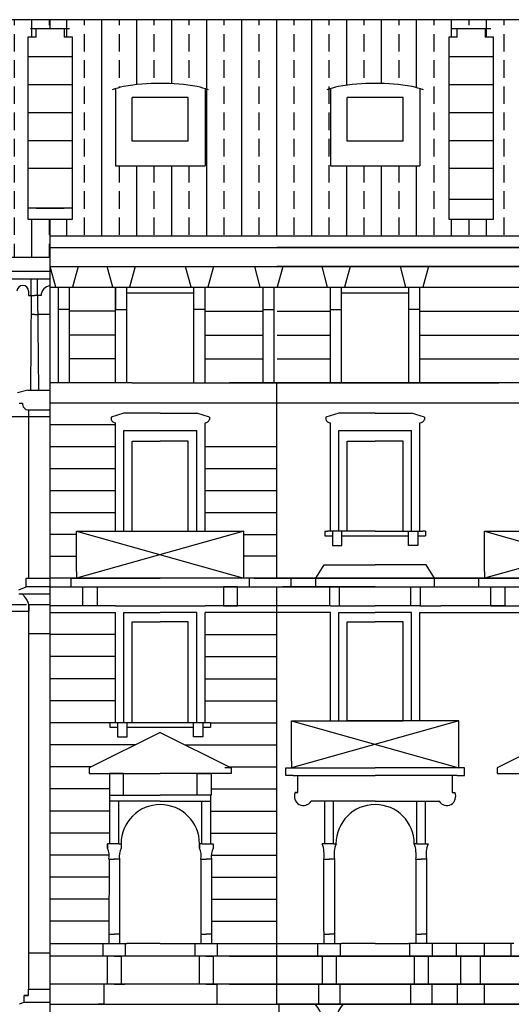
# Model space of a CAD drawing. Extents: x 197 to 577, y 161 to 418.
# Drawn here: x 380 to 389, y 321 to 338 of the extents above; entities that cross this region are included whole.
import ezdxf

# ---------------------------------------------------------------- set-up
doc = ezdxf.new("R2010")
doc.units = 0
doc.header["$MEASUREMENT"] = 0
for name, color, linetype in [('BALCONI', 251, 'CONTINUOUS'), ('Bugnato', 8, 'CONTINUOUS'), ('DECORI', 8, 'CONTINUOUS'), ('Linee_vista', 3, 'CONTINUOUS'), ('MURIVISTA', 1, 'CONTINUOUS'), ('TETTO', 8, 'CONTINUOUS')]:
    doc.layers.add(name, color=color, linetype=linetype)
pattern_1 = [(90, (11.8124, 8.5293), (-0.59375, 1e-16), []), (90, (12.10926, 8.82615), (-0.59375, 1e-16), [0.296875, -0.1484375])]

msp = doc.modelspace()

# ---------------------------------------------------------------- hatches: boundary and pattern name
at = {"layer": 'TETTO'}
h = msp.add_hatch(dxfattribs=at)
h.set_pattern_fill('ANSI33', color=256, scale=2.375, angle=45, style=0)
h.set_pattern_definition(pattern_1)
h.paths.add_polyline_path([(370.65, 335.523), (369.839, 335.523), (369.839, 336.835, -0.016347), (369.981, 336.875), (369.981, 336.874, -0.048109), (370.598, 336.921, -0.004037), (370.65, 336.922), (370.65, 338.007), (367.684, 338.007), (367.684, 337.502), (367.896, 337.502), (367.896, 337.36), (368.039, 337.36), (368.039, 334.267), (367.684, 334.267), (367.684, 333.975), (369.511, 333.975), (370.65, 333.975)])
h.paths.add_polyline_path([(374.109, 335.523), (373.402, 335.523), (373.402, 336.835, -0.016347), (373.543, 336.875), (373.543, 336.874, -0.044102), (374.109, 336.922), (374.109, 338.007), (370.65, 338.007), (370.65, 336.922, -0.044687), (371.224, 336.873, -0.015441), (371.357, 336.835), (371.357, 335.523), (370.65, 335.523), (370.65, 333.975), (374.109, 333.975)])
h.paths.add_polyline_path([(375.355, 337.592), (375.497, 337.592), (375.497, 337.734), (375.716, 337.734), (375.716, 338.007), (374.109, 338.007), (374.109, 336.922, -0.003998), (374.161, 336.921, -0.048733), (374.786, 336.873, -0.015441), (374.92, 336.835), (374.92, 335.523), (374.109, 335.523), (374.109, 333.975), (375.249, 333.975), (375.716, 333.975), (375.716, 334.499), (375.355, 334.499)])
h.paths.add_polyline_path([(378.553, 335.523), (377.867, 335.523), (377.867, 336.835, -0.016347), (378.009, 336.875), (378.009, 336.874, -0.04239), (378.553, 336.922), (378.553, 338.007), (375.716, 338.007), (375.716, 337.734), (375.972, 337.734), (375.972, 337.592), (376.115, 337.592), (376.115, 334.499), (375.716, 334.499), (375.716, 333.975), (376.069, 333.975), (378.553, 333.975)])
h.paths.add_polyline_path([(380.46, 337.71), (380.602, 337.71), (380.602, 337.852), (380.84, 337.852), (380.84, 338.007), (378.553, 338.007), (378.553, 336.922, -0.005707), (378.626, 336.921, -0.048733), (379.252, 336.873, -0.015441), (379.385, 336.835), (379.385, 335.523), (378.553, 335.523), (378.553, 333.975), (380.84, 333.975), (380.84, 334.617), (380.46, 334.617)])
h = msp.add_hatch(dxfattribs=at)
h.set_pattern_fill('ANSI33', color=256, scale=2.375, angle=45, style=0)
h.set_pattern_definition(pattern_1)
h.paths.add_polyline_path([(382.711, 338.007), (380.84, 338.007), (380.84, 337.852), (381.077, 337.852), (381.077, 337.71), (381.22, 337.71), (381.22, 334.617), (380.84, 334.617), (380.84, 334.336), (382.711, 334.336), (382.711, 335.523), (381.952, 335.523), (381.952, 336.835, -0.015441), (382.086, 336.873, -0.048733), (382.711, 336.921), (382.711, 336.921)])
h.paths.add_polyline_path([(386.359, 338.007), (382.711, 338.007), (382.711, 336.921, -0.048733), (383.337, 336.873, -0.015441), (383.47, 336.835), (383.47, 335.523), (382.711, 335.523), (382.711, 334.336), (386.359, 334.336), (386.359, 335.523), (385.6, 335.523), (385.6, 336.835, -0.015441), (385.734, 336.873, -0.048733), (386.359, 336.921), (386.359, 336.921)])
h.paths.add_polyline_path([(387.609, 337.71), (387.752, 337.71), (387.752, 337.852), (388.117, 337.852), (388.117, 338.007), (386.359, 338.007), (386.359, 336.921, -0.048733), (386.985, 336.873, -0.015441), (387.118, 336.835), (387.118, 335.523), (386.359, 335.523), (386.359, 334.336), (388.117, 334.336), (388.117, 334.617), (387.609, 334.617)])
h.paths.add_polyline_path([(389.637, 338.007), (388.117, 338.007), (388.117, 337.852), (388.227, 337.852), (388.227, 337.71), (388.369, 337.71), (388.369, 334.617), (388.117, 334.617), (388.117, 334.336), (389.637, 334.336), (389.637, 335.523), (388.878, 335.523), (388.878, 336.835, -0.015441), (389.011, 336.873, -0.048733), (389.637, 336.921), (389.637, 336.921)])
h.paths.add_polyline_path([(390.904, 337.71), (391.046, 337.71), (391.046, 337.852), (391.275, 337.852), (391.275, 338.007), (389.637, 338.007), (389.637, 336.921, -0.048733), (390.262, 336.873, -0.015441), (390.396, 336.835), (390.396, 335.523), (389.637, 335.523), (389.637, 334.336), (391.275, 334.336), (391.275, 334.617), (390.904, 334.617)])
h.paths.add_polyline_path([(392.914, 338.007), (391.275, 338.007), (391.275, 337.852), (391.521, 337.852), (391.521, 337.71), (391.664, 337.71), (391.664, 334.617), (391.275, 334.617), (391.275, 334.336), (392.914, 334.336), (392.914, 335.523), (392.155, 335.523), (392.155, 336.835, -0.015441), (392.289, 336.873, -0.048733), (392.914, 336.921)])

# ---------------------------------------------------------------- linework, layer by layer
at = {"layer": 'BALCONI'}
for p, q in [((384.132, 329.317), (381.291, 328.518)), ((381.291, 329.317), (384.132, 328.518)), ((388.216, 329.317), (391.057, 328.518)), ((391.057, 329.317), (388.216, 328.518)), ((384.939, 326.098), (387.78, 325.299)), ((387.78, 326.098), (384.939, 325.299))]:
    msp.add_line(p, q, dxfattribs=at)
at = {"layer": 'Bugnato'}
for p, q in [((381.951, 333.056), (381.172, 333.056)), ((383.471, 333.056), (384.456, 333.056)), ((384.694, 333.056), (385.599, 333.056)), ((387.119, 333.056), (388.877, 333.056)), ((381.951, 332.65), (381.172, 332.65)), ((383.471, 332.65), (384.456, 332.65)), ((384.694, 332.65), (385.599, 332.65)), ((387.119, 332.65), (388.877, 332.65)), ((381.951, 332.244), (381.172, 332.244)), ((383.471, 332.244), (384.456, 332.244)), ((384.694, 332.244), (385.599, 332.244)), ((387.119, 332.244), (388.877, 332.244)), ((380.84, 331.128), (381.951, 331.128)), ((380.84, 330.755), (381.951, 330.755)), ((383.471, 330.755), (384.692, 330.755)), ((380.84, 330.382), (381.951, 330.382)), ((383.471, 330.382), (384.692, 330.382)), ((380.84, 330.009), (381.951, 330.009)), ((383.471, 330.009), (384.692, 330.009)), ((380.84, 329.636), (381.951, 329.636)), ((383.471, 329.636), (384.692, 329.636)), ((381.291, 329.264), (380.84, 329.264)), ((384.132, 329.264), (384.692, 329.264)), ((380.84, 328.891), (381.291, 328.891)), ((384.692, 328.891), (384.132, 328.891)), ((381.951, 327.56), (380.84, 327.56)), ((383.471, 327.56), (384.692, 327.56)), ((381.951, 327.186), (380.84, 327.186)), ((383.471, 327.186), (384.692, 327.186)), ((381.951, 326.811), (380.84, 326.811)), ((383.471, 326.811), (384.692, 326.811)), ((381.951, 326.436), (380.84, 326.436)), ((383.471, 326.436), (384.692, 326.436)), ((381.857, 326.062), (380.84, 326.062)), ((383.566, 326.062), (384.692, 326.062)), ((382.284, 325.687), (380.84, 325.687)), ((383.138, 325.687), (384.692, 325.687)), ((381.536, 325.312), (380.84, 325.312)), ((383.916, 325.299), (383.805, 325.299)), ((383.886, 325.312), (384.692, 325.312)), ((381.847, 324.938), (380.84, 324.938)), ((383.576, 324.938), (384.692, 324.938)), ((381.854, 324.563), (380.84, 324.563)), ((383.568, 324.563), (384.692, 324.563)), ((381.854, 324.189), (380.84, 324.189)), ((383.568, 324.189), (384.692, 324.189)), ((381.843, 323.814), (380.84, 323.814)), ((383.579, 323.814), (384.692, 323.814)), ((381.839, 323.439), (380.84, 323.439)), ((383.583, 323.439), (384.692, 323.439)), ((381.839, 323.065), (380.84, 323.065)), ((383.583, 323.065), (384.692, 323.065)), ((381.839, 322.69), (380.84, 322.69)), ((383.583, 322.69), (384.692, 322.69))]:
    msp.add_line(p, q, dxfattribs=at)
at = {"layer": 'DECORI'}
for p, q in [((380.521, 333.319), (380.521, 333.604)), ((380.626, 333.319), (380.626, 333.604)), ((380.474, 333.395), (380.474, 333.319)), ((380.474, 333.395), (380.474, 333.319)), ((380.474, 333.319), (380.574, 333.319)), ((380.688, 333.319), (380.574, 333.319)), ((381.172, 333.082), (380.982, 333.082)), ((381.951, 333.082), (382.141, 333.082)), ((383.471, 333.082), (383.281, 333.082)), ((384.456, 333.082), (384.646, 333.082)), ((385.599, 333.082), (385.789, 333.082)), ((387.119, 333.082), (386.929, 333.082)), ((380.574, 333.001), (380.517, 333.001)), ((380.574, 333.001), (380.64, 333.001)), ((380.84, 333.001), (380.64, 333.001)), ((382.094, 331.026), (383.329, 331.026)), ((382.094, 329.317), (382.094, 331.026)), ((383.329, 329.317), (383.329, 331.026)), ((385.742, 329.317), (385.742, 331.026)), ((385.742, 331.026), (386.977, 331.026)), ((386.977, 329.317), (386.977, 331.026)), ((380.84, 327.935), (381.951, 327.935)), ((381.951, 326.062), (381.951, 327.935)), ((382.094, 327.935), (382.711, 327.935)), ((382.094, 326.062), (382.094, 327.935)), ((383.329, 327.935), (382.711, 327.935)), ((383.329, 326.062), (383.329, 327.935)), ((383.471, 326.062), (383.471, 327.935)), ((385.229, 327.935), (383.471, 327.935)), ((385.599, 327.935), (383.886, 327.935)), ((385.599, 326.098), (385.599, 327.935)), ((385.742, 327.935), (386.359, 327.935)), ((385.742, 326.098), (385.742, 327.935)), ((386.977, 327.935), (386.359, 327.935)), ((386.977, 326.098), (386.977, 327.935)), ((387.119, 327.935), (388.877, 327.935)), ((387.119, 326.098), (387.119, 327.935)), ((381.839, 322.471), (381.93, 322.471)), ((382.021, 322.471), (381.93, 322.471)), ((383.401, 322.471), (383.492, 322.471)), ((383.583, 322.471), (383.492, 322.471)), ((385.487, 322.471), (385.578, 322.471)), ((385.669, 322.471), (385.578, 322.471)), ((387.049, 322.471), (387.14, 322.471)), ((387.231, 322.471), (387.14, 322.471))]:
    msp.add_line(p, q, dxfattribs=at)
for centre, radius, start, end in [((380.376, 333.395), 0.0983, 0, 180), ((380.859, 333.319), 0.171, 96.3794, 180), ((385.105, 321.033), 0.34, 313.4388, 46.5612), ((386.051, 321.033), 0.34, 133.4388, 226.5612)]:
    msp.add_arc(centre, radius, start, end, dxfattribs=at)
at = {"layer": 'Linee_vista'}
for p, q in [((382.141, 333.367), (383.281, 333.367)), ((385.789, 333.367), (386.929, 333.367)), ((382.711, 324.732), (381.854, 324.732)), ((382.086, 324.831), (382.711, 324.831)), ((383.336, 324.831), (382.711, 324.831)), ((382.711, 324.732), (383.568, 324.732))]:
    msp.add_line(p, q, dxfattribs=at)
at = {"layer": 'MURIVISTA'}
for p, q in [((451.7, 338.007), (356.855, 338.007)), ((380.84, 337.852), (380.84, 338.007)), ((381.172, 337.852), (380.507, 337.852)), ((380.602, 337.71), (380.602, 337.852)), ((381.077, 337.852), (381.077, 337.71)), ((388.322, 337.852), (387.657, 337.852)), ((387.752, 337.71), (387.752, 337.852)), ((388.227, 337.852), (388.227, 337.71)), ((380.602, 337.71), (380.46, 337.71)), ((380.46, 337.71), (380.46, 334.617)), ((381.22, 337.71), (381.077, 337.71)), ((381.22, 334.617), (381.22, 337.71)), ((387.752, 337.71), (387.609, 337.71)), ((387.609, 337.71), (387.609, 334.617)), ((388.369, 337.71), (388.227, 337.71)), ((388.369, 334.617), (388.369, 337.71)), ((381.22, 337.377), (380.46, 337.377)), ((381.172, 337.377), (380.507, 337.377)), ((388.369, 337.377), (387.609, 337.377)), ((388.322, 337.377), (387.657, 337.377)), ((381.22, 336.902), (380.46, 336.902)), ((381.172, 336.902), (380.507, 336.902)), ((388.369, 336.902), (387.609, 336.902)), ((388.322, 336.902), (387.657, 336.902)), ((381.952, 336.835), (381.952, 335.523)), ((383.47, 336.835), (383.47, 335.523)), ((385.6, 336.835), (385.6, 335.523)), ((387.118, 336.835), (387.118, 335.523)), ((383.186, 336.683), (382.236, 336.683)), ((382.236, 335.944), (382.236, 336.683)), ((383.186, 335.944), (383.186, 336.683)), ((386.834, 336.683), (385.884, 336.683)), ((385.884, 335.944), (385.884, 336.683)), ((386.834, 335.944), (386.834, 336.683)), ((381.22, 336.427), (380.46, 336.427)), ((381.172, 336.427), (380.507, 336.427)), ((388.369, 336.427), (387.609, 336.427)), ((388.322, 336.427), (387.657, 336.427)), ((381.22, 335.952), (380.46, 335.952)), ((383.186, 335.944), (382.236, 335.944)), ((386.834, 335.944), (385.884, 335.944)), ((388.369, 335.952), (387.609, 335.952)), ((381.22, 335.477), (380.46, 335.477)), ((381.077, 335.477), (380.602, 335.477)), ((381.952, 335.523), (383.47, 335.523)), ((385.6, 335.523), (387.118, 335.523)), ((388.369, 335.477), (387.609, 335.477)), ((388.369, 334.951), (387.609, 334.951)), ((381.22, 334.807), (380.46, 334.807)), ((380.602, 334.807), (381.077, 334.807)), ((380.46, 334.617), (381.22, 334.617)), ((380.84, 314.105), (380.84, 334.617)), ((387.609, 334.617), (388.369, 334.617)), ((380.84, 334.336), (398.519, 334.336)), ((380.84, 334.137), (394.581, 334.137)), ((398.519, 334.137), (384.692, 334.137)), ((395.387, 334.137), (384.692, 334.137)), ((376.069, 333.975), (380.84, 333.975)), ((375.477, 333.737), (380.84, 333.737)), ((380.935, 333.462), (380.84, 333.814)), ((380.84, 333.766), (380.84, 333.814)), ((380.84, 333.814), (394.581, 333.814)), ((381.315, 333.814), (381.22, 333.462)), ((381.904, 333.462), (381.809, 333.814)), ((382.284, 333.814), (382.189, 333.462)), ((383.234, 333.462), (383.139, 333.814)), ((383.614, 333.814), (383.519, 333.462)), ((384.409, 333.462), (384.314, 333.814)), ((398.519, 333.814), (384.692, 333.814)), ((395.387, 333.814), (384.692, 333.814)), ((384.789, 333.814), (384.694, 333.462)), ((385.552, 333.462), (385.457, 333.814)), ((385.932, 333.814), (385.837, 333.462)), ((386.882, 333.462), (386.787, 333.814)), ((387.262, 333.814), (387.167, 333.462)), ((369.017, 333.604), (380.84, 333.604)), ((380.84, 333.462), (387.304, 333.462)), ((380.982, 333.367), (380.982, 333.462)), ((381.172, 331.838), (381.172, 333.462)), ((381.951, 333.462), (381.951, 333.082)), ((381.951, 331.838), (381.951, 333.462)), ((382.141, 333.367), (382.141, 333.462)), ((383.281, 333.367), (383.281, 333.462)), ((383.471, 331.838), (383.471, 333.462)), ((384.456, 331.838), (384.456, 333.462)), ((384.646, 333.367), (384.646, 333.462)), ((385.599, 331.838), (385.599, 333.462)), ((385.789, 333.367), (385.789, 333.462)), ((386.929, 333.367), (386.929, 333.462)), ((387.119, 331.838), (387.119, 333.462)), ((387.167, 333.462), (389.067, 333.462)), ((380.519, 333.319), (380.507, 331.714)), ((380.628, 333.319), (380.641, 331.714)), ((380.982, 331.838), (380.982, 333.367)), ((382.141, 331.838), (382.141, 333.367)), ((383.281, 331.838), (383.281, 333.367)), ((384.646, 331.838), (384.646, 333.367)), ((385.789, 331.838), (385.789, 333.367)), ((386.929, 331.838), (386.929, 333.367)), ((380.46, 331.714), (380.289, 331.666)), ((380.46, 331.714), (380.84, 331.714)), ((381.951, 331.838), (380.84, 331.838)), ((380.84, 328.518), (380.84, 331.729)), ((382.141, 331.838), (381.951, 331.838)), ((382.236, 331.838), (382.141, 331.838)), ((382.236, 331.838), (385.229, 331.838)), ((383.471, 331.838), (388.461, 331.838)), ((388.877, 331.838), (383.886, 331.838)), ((384.692, 328.518), (384.692, 331.838)), ((385.884, 331.838), (385.789, 331.838)), ((385.884, 331.838), (387.119, 331.838)), ((380.316, 331.495), (380.373, 331.495)), ((380.479, 331.267), (380.479, 331.381)), ((380.479, 331.381), (380.84, 331.381)), ((380.84, 331.501), (398.519, 331.501)), ((376.774, 331.267), (380.479, 331.267)), ((380.479, 331.267), (380.84, 331.267)), ((380.479, 328.522), (380.479, 331.267)), ((382.093, 331.32), (381.875, 331.254)), ((381.875, 331.254), (381.875, 331.216)), ((382.711, 331.32), (382.093, 331.32)), ((382.711, 331.32), (383.329, 331.32)), ((383.547, 331.254), (383.329, 331.32)), ((383.547, 331.254), (383.547, 331.216)), ((385.741, 331.32), (385.523, 331.254)), ((385.523, 331.254), (385.523, 331.216)), ((386.359, 331.32), (385.741, 331.32)), ((386.359, 331.32), (386.977, 331.32)), ((387.195, 331.254), (386.977, 331.32)), ((387.195, 331.254), (387.195, 331.216)), ((381.951, 331.121), (381.951, 331.159)), ((381.951, 331.026), (381.951, 331.121)), ((383.471, 331.121), (383.471, 331.159)), ((383.471, 331.026), (383.471, 331.121)), ((385.599, 331.121), (385.599, 331.159)), ((385.599, 331.026), (385.599, 331.121)), ((387.119, 331.121), (387.119, 331.159)), ((387.119, 331.026), (387.119, 331.121)), ((381.951, 329.317), (381.951, 331.026)), ((383.471, 329.317), (383.471, 331.026)), ((385.599, 329.317), (385.599, 331.026)), ((387.119, 329.317), (387.119, 331.026)), ((382.236, 330.845), (382.711, 330.845)), ((382.236, 329.317), (382.236, 330.845)), ((383.186, 330.845), (382.711, 330.845)), ((383.186, 329.317), (383.186, 330.845)), ((385.884, 329.317), (385.884, 330.845)), ((385.884, 330.845), (386.359, 330.845)), ((386.834, 330.845), (386.359, 330.845)), ((386.834, 329.317), (386.834, 330.845)), ((381.291, 329.203), (381.291, 329.317)), ((381.291, 329.317), (384.132, 329.317)), ((381.291, 328.631), (381.291, 329.203)), ((384.132, 328.518), (384.132, 329.317)), ((384.132, 328.518), (384.132, 329.317)), ((385.505, 329.317), (385.505, 329.241)), ((385.505, 329.317), (385.552, 329.317)), ((385.505, 329.241), (385.634, 329.241)), ((386.359, 329.317), (385.552, 329.317)), ((385.634, 329.31), (385.634, 329.072)), ((385.795, 329.072), (385.795, 329.31)), ((385.795, 329.241), (386.923, 329.241)), ((386.359, 329.317), (387.167, 329.317)), ((386.923, 329.072), (386.923, 329.31)), ((387.084, 329.31), (387.084, 329.072)), ((387.084, 329.241), (387.214, 329.241)), ((387.214, 329.317), (387.167, 329.317)), ((387.214, 329.317), (387.214, 329.241)), ((388.216, 329.317), (391.057, 329.317)), ((388.216, 329.203), (388.216, 329.317)), ((388.216, 328.631), (388.216, 329.203)), ((385.634, 329.072), (385.795, 329.072)), ((387.084, 329.072), (386.923, 329.072)), ((385.352, 328.518), (385.495, 328.746)), ((385.495, 328.746), (386.359, 328.746)), ((387.224, 328.746), (386.359, 328.746)), ((387.366, 328.518), (387.224, 328.746)), ((381.291, 328.631), (381.291, 328.518)), ((388.216, 328.631), (388.216, 328.518)), ((380.309, 328.322), (380.432, 328.37)), ((380.309, 328.322), (380.432, 328.37)), ((380.432, 328.522), (380.451, 328.522)), ((380.432, 328.522), (380.84, 328.522)), ((380.432, 328.37), (380.432, 328.522)), ((380.432, 328.522), (380.451, 328.522)), ((380.432, 328.522), (380.84, 328.522)), ((380.432, 328.37), (380.432, 328.522)), ((380.84, 328.37), (380.432, 328.37)), ((380.84, 328.37), (380.432, 328.37)), ((380.474, 328.522), (380.84, 328.522)), ((380.474, 328.522), (380.84, 328.522)), ((388.045, 328.518), (380.84, 328.518)), ((380.84, 328.375), (387.558, 328.375)), ((381.196, 328.375), (381.196, 328.518)), ((381.196, 328.518), (381.291, 328.518)), ((381.196, 328.518), (382.711, 328.518)), ((381.398, 328.375), (381.398, 328.375)), ((381.398, 328.244), (381.398, 328.375)), ((384.303, 328.518), (383.886, 328.518)), ((383.886, 328.375), (387.928, 328.375)), ((384.024, 328.375), (384.024, 328.375)), ((384.024, 328.244), (384.024, 328.375)), ((384.227, 328.518), (384.132, 328.518)), ((384.227, 328.375), (384.227, 328.518)), ((384.303, 328.518), (394.581, 328.518)), ((384.691, 321.28), (384.692, 328.375)), ((394.971, 328.518), (384.692, 328.518)), ((394.971, 328.518), (384.692, 328.518)), ((386.359, 328.375), (384.79, 328.375)), ((384.932, 328.375), (384.932, 328.518)), ((385.352, 328.375), (385.352, 328.518)), ((385.59, 328.049), (385.59, 328.375)), ((385.751, 328.049), (385.751, 328.375)), ((386.359, 328.375), (387.366, 328.375)), ((386.359, 328.375), (394.483, 328.375)), ((386.967, 328.049), (386.967, 328.375)), ((387.129, 328.049), (387.129, 328.375)), ((387.366, 328.375), (387.366, 328.518)), ((388.121, 328.518), (389.637, 328.518)), ((388.121, 328.518), (388.216, 328.518)), ((388.121, 328.375), (388.121, 328.518)), ((388.324, 328.244), (388.324, 328.375)), ((388.324, 328.375), (388.324, 328.375)), ((380.84, 328.246), (380.308, 328.246)), ((380.84, 328.246), (380.309, 328.246)), ((381.398, 328.098), (381.398, 328.244)), ((384.024, 328.098), (384.024, 328.244)), ((388.324, 328.098), (388.324, 328.244)), ((380.441, 328.066), (380.023, 328.066)), ((380.48, 328.066), (380.48, 327.961)), ((380.48, 328.066), (380.48, 327.961)), ((380.48, 327.762), (380.48, 328.066)), ((381.951, 328.049), (380.84, 328.049)), ((381.951, 328.049), (383.471, 328.049)), ((385.229, 328.049), (383.471, 328.049)), ((385.599, 328.049), (383.886, 328.049)), ((385.599, 328.049), (386.359, 328.049)), ((387.119, 328.049), (386.359, 328.049)), ((387.119, 328.049), (387.473, 328.049)), ((388.324, 328.049), (387.473, 328.049)), ((388.324, 328.049), (390.95, 328.049)), ((376.773, 327.961), (380.459, 327.961)), ((376.781, 327.961), (380.477, 327.961)), ((376.781, 327.961), (380.448, 327.961)), ((380.48, 327.572), (380.48, 327.762)), ((382.236, 327.775), (382.711, 327.775)), ((382.236, 326.062), (382.236, 327.775)), ((383.186, 327.775), (382.711, 327.775)), ((383.186, 326.062), (383.186, 327.775)), ((385.884, 327.775), (386.359, 327.775)), ((385.884, 326.098), (385.884, 327.775)), ((386.834, 327.775), (386.359, 327.775)), ((386.834, 326.098), (386.834, 327.775)), ((380.479, 322.157), (380.479, 327.572)), ((380.84, 327.572), (380.48, 327.572)), ((381.857, 326.062), (381.857, 325.986)), ((383.566, 326.062), (381.857, 326.062)), ((381.986, 326.062), (381.986, 325.824)), ((382.147, 325.824), (382.147, 326.062)), ((383.275, 325.824), (383.275, 326.062)), ((383.436, 326.062), (383.436, 325.824)), ((383.566, 326.062), (383.566, 325.986)), ((384.939, 325.984), (384.939, 326.098)), ((384.939, 326.098), (386.359, 326.098)), ((386.359, 326.098), (385.884, 326.098)), ((386.359, 326.098), (386.834, 326.098)), ((387.78, 326.098), (386.359, 326.098)), ((387.78, 325.299), (387.78, 326.098)), ((382.711, 325.9), (381.506, 325.299)), ((381.857, 325.986), (381.986, 325.986)), ((382.147, 325.986), (383.275, 325.986)), ((382.711, 325.9), (383.916, 325.299)), ((382.711, 325.9), (383.916, 325.299)), ((383.436, 325.986), (383.566, 325.986)), ((384.939, 325.412), (384.939, 325.984)), ((389.637, 325.9), (388.432, 325.299)), ((381.986, 325.824), (382.147, 325.824)), ((383.436, 325.824), (383.275, 325.824)), ((384.939, 325.412), (384.939, 325.299)), ((381.506, 325.299), (381.506, 325.299)), ((381.506, 325.299), (381.506, 325.199)), ((381.506, 325.199), (382.711, 325.199)), ((382.086, 325.199), (382.711, 325.199)), ((383.916, 325.199), (382.711, 325.199)), ((383.336, 325.199), (382.711, 325.199)), ((383.916, 325.299), (383.916, 325.299)), ((383.916, 325.299), (383.916, 325.199)), ((384.844, 325.299), (384.939, 325.299)), ((384.844, 325.167), (384.844, 325.299)), ((384.844, 325.299), (386.359, 325.299)), ((387.875, 325.299), (386.359, 325.299)), ((387.875, 325.167), (387.875, 325.299)), ((388.432, 325.299), (388.432, 325.199)), ((388.432, 325.299), (388.432, 325.299)), ((388.432, 325.199), (389.637, 325.199)), ((384.967, 325.167), (384.844, 325.167)), ((384.967, 325.167), (386.359, 325.167)), ((385.046, 325.024), (385.046, 325.167)), ((385.046, 324.878), (385.046, 325.024)), ((387.751, 325.167), (386.359, 325.167)), ((387.672, 325.024), (387.672, 325.167)), ((387.672, 324.878), (387.672, 325.024)), ((387.751, 325.167), (387.875, 325.167)), ((385.002, 324.878), (385.046, 324.878)), ((385.002, 324.878), (385.046, 324.878)), ((385.046, 324.878), (385.002, 324.878)), ((385.046, 324.878), (385.002, 324.878)), ((387.665, 324.878), (387.712, 324.878)), ((387.672, 324.878), (387.712, 324.878)), ((381.854, 324.008), (381.854, 324.831)), ((382.006, 324.008), (382.006, 324.732)), ((383.416, 324.008), (383.416, 324.732)), ((383.568, 324.732), (383.568, 324.831)), ((383.568, 324.008), (383.568, 324.732)), ((386.359, 324.732), (385.271, 324.732)), ((385.502, 324.008), (385.502, 324.732)), ((385.654, 324.008), (385.654, 324.732)), ((386.359, 324.732), (387.451, 324.732)), ((387.064, 324.008), (387.064, 324.732)), ((387.216, 324.008), (387.216, 324.732)), ((381.814, 323.932), (381.814, 324.008)), ((381.814, 324.008), (381.814, 323.932)), ((382.006, 324.008), (381.814, 324.008)), ((381.93, 324.008), (381.854, 324.008)), ((382.006, 324.008), (382.047, 324.008)), ((382.047, 324.008), (382.047, 323.932)), ((383.416, 324.008), (383.376, 324.008)), ((383.376, 324.008), (383.376, 323.932)), ((383.376, 323.932), (383.376, 324.008)), ((383.416, 324.008), (383.609, 324.008)), ((383.492, 324.008), (383.568, 324.008)), ((383.609, 324.008), (383.609, 323.932)), ((385.654, 324.008), (385.462, 324.008)), ((385.578, 324.008), (385.502, 324.008)), ((385.654, 324.008), (385.695, 324.008)), ((387.064, 324.008), (387.024, 324.008)), ((387.064, 324.008), (387.257, 324.008)), ((387.14, 324.008), (387.216, 324.008)), ((381.844, 323.745), (381.839, 322.518)), ((381.844, 323.745), (381.93, 323.745)), ((382.021, 323.745), (381.93, 323.745)), ((382.021, 323.745), (382.021, 322.518)), ((383.401, 323.745), (383.492, 323.745)), ((383.401, 323.745), (383.401, 322.518)), ((383.583, 323.745), (383.492, 323.745)), ((383.583, 323.745), (383.583, 322.518)), ((385.487, 323.745), (385.578, 323.745)), ((385.487, 322.518), (385.487, 323.745)), ((385.669, 323.745), (385.578, 323.745)), ((385.669, 323.745), (385.669, 322.518)), ((387.049, 323.745), (387.14, 323.745)), ((387.049, 323.745), (387.049, 322.518)), ((387.231, 323.745), (387.14, 323.745)), ((387.231, 323.745), (387.231, 322.518)), ((381.839, 322.518), (381.839, 322.315)), ((382.021, 322.518), (382.021, 322.315)), ((383.401, 322.518), (383.401, 322.315)), ((383.583, 322.518), (383.583, 322.315)), ((385.487, 322.518), (385.487, 322.315)), ((385.669, 322.518), (385.669, 322.315)), ((387.049, 322.518), (387.049, 322.315)), ((387.231, 322.518), (387.231, 322.315)), ((380.84, 322.315), (382.141, 322.315)), ((381.74, 322.098), (381.74, 322.315)), ((381.787, 322.315), (382.141, 322.315)), ((382.12, 322.098), (382.12, 322.315)), ((382.711, 322.315), (382.141, 322.315)), ((382.711, 322.315), (382.141, 322.315)), ((382.711, 322.315), (382.141, 322.315)), ((382.711, 322.315), (382.141, 322.315)), ((382.711, 322.315), (382.141, 322.315)), ((382.711, 322.315), (382.141, 322.315)), ((382.711, 322.315), (382.141, 322.315)), ((382.711, 322.315), (382.141, 322.315)), ((382.711, 322.315), (382.141, 322.315)), ((382.711, 322.315), (383.281, 322.315)), ((382.711, 322.315), (383.281, 322.315)), ((382.711, 322.315), (383.281, 322.315)), ((382.711, 322.315), (383.281, 322.315)), ((382.711, 322.315), (383.281, 322.315)), ((382.711, 322.315), (383.281, 322.315)), ((382.711, 322.315), (383.281, 322.315)), ((382.711, 322.315), (383.281, 322.315)), ((382.711, 322.315), (383.281, 322.315)), ((383.281, 322.315), (385.789, 322.315)), ((383.302, 322.098), (383.302, 322.315)), ((383.682, 322.098), (383.682, 322.315)), ((385.388, 322.097), (385.388, 322.315)), ((385.768, 322.097), (385.768, 322.315)), ((386.359, 322.315), (385.789, 322.315)), ((386.359, 322.315), (385.789, 322.315)), ((386.359, 322.315), (385.789, 322.315)), ((386.359, 322.315), (386.929, 322.315)), ((386.359, 322.315), (386.929, 322.315)), ((386.359, 322.315), (386.929, 322.315)), ((388.713, 322.315), (386.929, 322.315)), ((386.95, 322.097), (386.95, 322.315)), ((387.33, 322.097), (387.33, 322.315)), ((387.742, 322.097), (387.742, 322.315)), ((388.217, 322.097), (388.217, 322.315)), ((388.666, 322.098), (388.666, 322.315)), ((380.479, 322.157), (380.84, 322.157)), ((380.479, 321.539), (380.479, 322.157)), ((388.461, 322.097), (380.84, 322.097)), ((381.811, 322.097), (381.811, 321.622)), ((381.93, 322.097), (381.811, 322.097)), ((381.93, 322.097), (382.049, 322.097)), ((382.049, 322.097), (382.049, 321.622)), ((383.373, 322.097), (383.373, 321.622)), ((383.492, 322.097), (383.373, 322.097)), ((383.492, 322.097), (383.611, 322.097)), ((383.611, 322.097), (383.611, 321.622)), ((383.886, 322.097), (394.582, 322.097)), ((395.387, 322.097), (384.691, 322.097)), ((395.387, 322.097), (384.691, 322.097)), ((385.459, 322.097), (385.459, 321.622)), ((385.697, 322.097), (385.697, 321.622)), ((387.021, 322.097), (387.021, 321.622)), ((387.259, 322.097), (387.259, 321.622)), ((387.813, 321.622), (387.813, 322.097)), ((388.146, 321.622), (388.146, 322.097)), ((380.469, 321.539), (380.84, 321.539)), ((380.469, 321.539), (380.469, 321.43)), ((388.461, 321.622), (380.84, 321.622)), ((381.93, 321.622), (381.75, 321.622)), ((381.75, 321.622), (381.75, 321.28)), ((381.93, 321.622), (382.111, 321.622)), ((382.065, 321.622), (381.97, 321.622)), ((382.569, 321.622), (382.474, 321.622)), ((382.711, 321.622), (382.616, 321.622)), ((383.492, 321.622), (383.312, 321.622)), ((383.492, 321.622), (383.673, 321.622)), ((383.673, 321.622), (383.673, 321.28)), ((383.886, 321.622), (394.582, 321.622)), ((384.73, 321.622), (384.668, 321.622)), ((395.387, 321.622), (384.691, 321.622)), ((395.387, 321.622), (384.691, 321.622)), ((385.578, 321.622), (385.398, 321.622)), ((385.398, 321.622), (385.398, 321.28)), ((385.578, 321.622), (385.759, 321.622)), ((385.713, 321.622), (385.618, 321.622)), ((385.759, 321.622), (385.759, 321.28)), ((386.217, 321.622), (386.122, 321.622)), ((386.359, 321.622), (386.264, 321.622)), ((386.96, 321.622), (386.96, 321.28)), ((387.14, 321.622), (386.96, 321.622)), ((387.14, 321.622), (387.321, 321.622)), ((387.321, 321.622), (387.321, 321.28)), ((387.752, 321.622), (387.752, 321.28)), ((388.187, 321.622), (388.146, 321.622)), ((388.208, 321.622), (388.208, 321.28)), ((380.401, 321.316), (380.401, 321.43)), ((380.401, 321.43), (380.469, 321.43)), ((380.401, 321.43), (380.42, 321.43)), ((380.469, 321.43), (380.401, 321.43)), ((380.32, 321.287), (380.401, 321.316)), ((380.401, 321.316), (380.84, 321.316)), ((380.84, 321.28), (394.582, 321.28)), ((381.75, 321.28), (381.655, 321.28)), ((398.486, 321.28), (384.691, 321.28)), ((395.387, 321.28), (384.691, 321.28)), ((384.73, 321.004), (384.73, 321.28)), ((384.73, 321.28), (384.825, 321.28)), ((385.398, 321.28), (387.416, 321.28)), ((391.617, 321.28), (387.752, 321.28))]:
    msp.add_line(p, q, dxfattribs=at)
at = {"layer": 'MURIVISTA', "color": 8}
msp.add_line((380.84, 328.066), (380.48, 328.066), dxfattribs=at)
at = {"layer": 'MURIVISTA'}
for points in [[(381.637, 328.05), (381.398, 328.049), (381.398, 328.375), (381.637, 328.375)], [(383.785, 328.05), (384.024, 328.049), (384.024, 328.375), (383.785, 328.375)], [(388.563, 328.05), (388.324, 328.049), (388.324, 328.375), (388.563, 328.375)], [(381.847, 324.831), (382.086, 324.831), (382.086, 325.199), (381.847, 325.199)], [(383.576, 324.831), (383.336, 324.831), (383.336, 325.199), (383.576, 325.199)]]:
    msp.add_lwpolyline(points, close=True, dxfattribs=at)
for centre, radius, start, end in [((382.646, 333.696), 3.226, 88.8238, 99.9736), ((382.777, 333.696), 3.226, 80.0264, 91.1762), ((386.294, 333.696), 3.226, 88.8238, 99.9736), ((386.425, 333.696), 3.226, 80.0264, 91.1762), ((382.63, 334.691), 2.249, 104.043, 109.1529), ((382.792, 334.691), 2.249, 70.8471, 75.957), ((386.278, 334.691), 2.249, 104.043, 109.1529), ((386.44, 334.691), 2.249, 70.8471, 75.957), ((380.471, 331.48), 0.099, 171.0882, 274.4238), ((381.951, 331.238), 0.0794, 196.3768, 269.8834), ((383.471, 331.238), 0.0794, 270.1166, 343.6232), ((385.599, 331.238), 0.0794, 196.3768, 269.8834), ((387.119, 331.238), 0.0794, 270.1166, 343.6232), ((380.348, 328.189), 0.0578, 24.7896, 82.321), ((380.348, 328.189), 0.0578, 24.7896, 82.321), ((380.144, 327.981), 0.346, 14.2236, 42.1904), ((385.14, 324.811), 0.153, 154.0821, 328.9426), ((387.574, 324.811), 0.153, 211.0574, 25.9179), ((382.711, 324.008), 0.665, 0.0135, 179.9865), ((386.359, 324.008), 0.665, 0.0135, 179.9865), ((381.543, 323.8), 0.302, 349.5246, 26.0818), ((382.297, 323.803), 0.283, 152.6284, 191.7652), ((383.105, 323.8), 0.302, 349.5246, 26.0818), ((383.86, 323.803), 0.283, 152.6284, 191.7652), ((384.923, 323.823), 0.57, 352.1426, 18.9967), ((386.188, 323.827), 0.526, 159.8494, 189.0113), ((386.485, 323.823), 0.57, 352.1426, 18.9967), ((387.75, 323.827), 0.526, 159.8494, 189.0113)]:
    msp.add_arc(centre, radius, start, end, dxfattribs=at)

doc.saveas('drawing.dxf')
